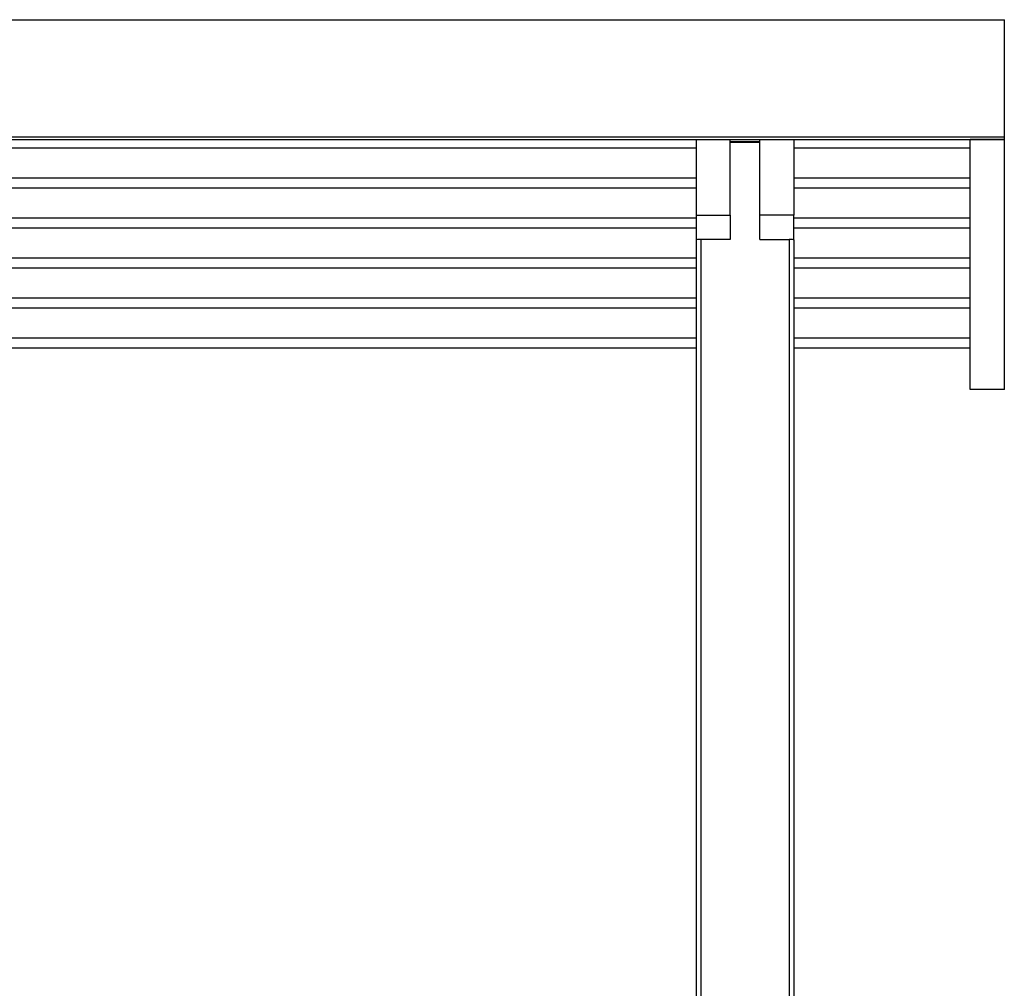
# Model space of a CAD drawing. Units: millimetres. Extents: x 144654 to 154022, y 28360 to 39142.
# Drawn here: x 151215 to 152221, y 38152 to 39142 of the extents above; entities that cross this region are included whole.
import ezdxf

# ---------------------------------------------------------------- set-up
doc = ezdxf.new("R2010")
doc.units = ezdxf.units.MM

msp = doc.modelspace()

# ---------------------------------------------------------------- linework, layer by layer
at = {"color": 7, "linetype": 'Continuous', "lineweight": 25}
for p, q in [((149726.4, 39142.2), (152221.4, 39142.2)), ((152221.4, 39022.6), (152221.4, 39142.2)), ((149726.4, 39022.6), (152221.4, 39022.6)), ((149726.4, 39019.6), (152221.4, 39019.6)), ((151906.4, 39019.6), (151906.4, 38942.4)), ((151941.4, 38942.4), (151941.4, 39019.6)), ((151941.4, 39017.6), (151971.4, 39017.6)), ((151971.4, 39016.6), (151941.4, 39016.6)), ((151971.4, 38942.4), (151971.4, 39019.6)), ((152006.4, 39019.6), (152006.4, 38942.4)), ((152221.4, 39019.6), (152186.4, 39019.6)), ((152186.4, 38764.2), (152186.4, 39019.6)), ((152221.4, 39019.6), (152221.4, 39022.6)), ((152221.4, 38764.2), (152221.4, 39019.6)), ((151906.4, 39010.9), (149776.4, 39010.9)), ((152186.4, 39010.9), (152006.4, 39010.9)), ((151906.4, 38980.2), (149776.4, 38980.2)), ((152186.4, 38980.2), (152006.4, 38980.2)), ((151906.4, 38970), (149776.4, 38970)), ((152186.4, 38970), (152006.4, 38970)), ((151906.4, 38939.4), (149776.4, 38939.4)), ((151906.4, 38942.4), (151941.4, 38942.4)), ((151906.4, 38942.4), (151906.4, 38917.2)), ((151941.4, 38942.4), (151941.4, 38917.6)), ((152006.4, 38942.4), (151971.4, 38942.4)), ((151971.4, 38917.6), (151971.4, 38942.4)), ((152006.4, 38917.2), (152006.4, 38942.4)), ((152186.4, 38939.4), (152006.4, 38939.4)), ((151906.4, 38929.1), (149776.4, 38929.1)), ((152186.4, 38929.1), (152006.4, 38929.1)), ((151906.4, 38917.2), (151906.4, 37052.6)), ((151911.4, 38917.6), (151911.4, 37052.6)), ((151941.4, 38917.6), (151911.4, 38917.6)), ((151971.4, 38917.6), (152001.4, 38917.6)), ((152001.4, 38917.6), (152001.4, 37052.6)), ((152006.4, 38917.2), (152006.4, 37052.6)), ((151906.4, 38898.5), (149776.4, 38898.5)), ((152186.4, 38898.5), (152006.4, 38898.5)), ((151906.4, 38888.3), (149776.4, 38888.3)), ((152186.4, 38888.3), (152006.4, 38888.3)), ((151906.4, 38857.6), (149776.4, 38857.6)), ((152186.4, 38857.6), (152006.4, 38857.6)), ((151906.4, 38847.4), (149776.4, 38847.4)), ((152186.4, 38847.4), (152006.4, 38847.4)), ((151906.4, 38816.7), (149776.4, 38816.7)), ((152186.4, 38816.7), (152006.4, 38816.7)), ((151906.4, 38806.5), (149776.4, 38806.5)), ((152186.4, 38806.5), (152006.4, 38806.5)), ((152221.4, 38764.2), (152186.4, 38764.2))]:
    msp.add_line(p, q, dxfattribs=at)
for centre, start_param, end_param in [((151911.4, 38917.2), 1.570796, 3.141593), ((152001.4, 38917.2), 0, 1.570796)]:
    msp.add_ellipse(centre, major_axis=(5, 0), ratio=0.087489, start_param=start_param, end_param=end_param, dxfattribs=at)

doc.saveas('drawing.dxf')
